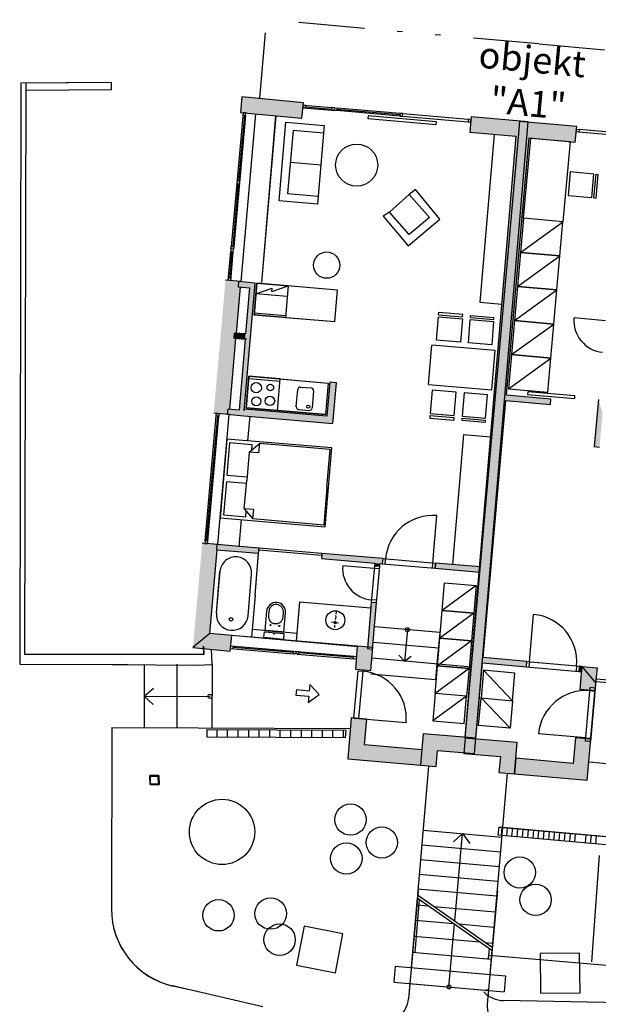
# Model space of a CAD drawing. Extents: x 26.4 to 94.5, y 21.7 to 60.3.
# Drawn here: x 52.3 to 63.3, y 41.6 to 60.3 of the extents above; entities that cross this region are included whole.
import ezdxf

# ---------------------------------------------------------------- set-up
doc = ezdxf.new("R2010")
doc.units = 0
doc.header["$MEASUREMENT"] = 0
for name, pattern in [('Cerchovana se dvema teckami', [283.8075, 88.3525, -18.75, 18.75, -18.75, 69.6025, -69.6025]), ('DIVIDE', [3.125, 1.25, -0.625, 0, -0.625, 0, -0.625]), ('HIDDEN', [0.9375, 0.625, -0.3125])]:
    doc.linetypes.add(name, pattern=pattern)
for name, color, linetype in [('--0svahy', 7, 'Continuous'), ('-0komunikace', 7, 'Continuous'), ('1', 7, 'Continuous'), ('61', 7, 'Continuous'), ('61_B', 7, 'Continuous'), ('_Nabytek', 7, 'Continuous'), ('_Steny', 7, 'Continuous'), ('ASkeře solit', 7, 'Continuous'), ('ASnádoba', 7, 'Continuous'), ('dvere okna', 7, 'Continuous'), ('OPERNE_ZDI', 7, 'Continuous'), ('SCHODISTE$POPIS', 7, 'Continuous'), ('schody vnitřní', 7, 'Continuous'), ('verejne_osvetleni', 7, 'Continuous'), ('ZARIZENI NABYTEK', 7, 'Continuous'), ('ZARIZENI SYMBOLY', 7, 'Continuous'), ('ZARIZENI ZTI', 7, 'Continuous')]:
    doc.layers.add(name, color=color, linetype=linetype)
doc.styles.add('GENERATED_STYLE_1', font='txt')

# ---------------------------------------------------------------- blocks, each defined once
blk = doc.blocks.new('HATCH_122', base_point=(56.455, 54.236))
at = {"layer": '_Steny'}
blk.add_hatch(color=7, dxfattribs=at).paths.add_polyline_path([(56.455, 54.236), (56.413, 54.239), (56.422, 54.339), (56.464, 54.335), (56.542, 55.212), (56.497, 55.216), (56.506, 55.315), (56.551, 55.312), (56.551, 55.316), (56.257, 55.342), (56.033, 52.817), (56.29, 52.795), (56.298, 52.894), (56.336, 52.891)], flags=0)
blk = doc.blocks.new('HATCH_123', base_point=(55.638, 48.367))
at = {"layer": '_Steny'}
blk.add_hatch(color=7, dxfattribs=at).paths.add_polyline_path([(55.638, 48.367), (55.958, 48.632), (56.099, 50.221), (56.086, 50.223), (56.094, 50.322), (55.914, 50.338), (55.864, 50.343), (55.814, 50.347)], flags=0)
blk = doc.blocks.new('HATCH_124', base_point=(63.025, 48.007))
at = {"layer": '_Steny'}
blk.add_hatch(color=7, dxfattribs=at).paths.add_polyline_path([(63.025, 48.007), (63.293, 47.687), (63.32, 47.979)], flags=0)
blk = doc.blocks.new('HATCH_206', base_point=(60.897, 58.153))
at = {"layer": '_Steny'}
blk.add_hatch(color=7, dxfattribs=at).paths.add_polyline_path([(60.897, 58.153), (61.773, 58.078), (62.008, 58.354), (60.922, 58.447)], flags=0)
blk = doc.blocks.new('HATCH_207', base_point=(55.638, 48.367))
at = {"layer": '_Steny'}
blk.add_hatch(color=7, dxfattribs=at).paths.add_polyline_path([(55.638, 48.367), (56.348, 48.298), (56.376, 48.592), (55.958, 48.632)], flags=0)
blk = doc.blocks.new('HATCH_208', base_point=(58.079, 50.053))
at = {"layer": '_Steny'}
blk.add_hatch(color=7, dxfattribs=at).paths.add_polyline_path([(58.079, 50.053), (59.239, 49.954), (59.248, 50.053), (58.087, 50.152)], flags=0)
blk = doc.blocks.new('HATCH_209', base_point=(56.894, 50.254))
at = {"layer": '_Steny'}
blk.add_hatch(color=7, dxfattribs=at).paths.add_polyline_path([(56.894, 50.254), (56.094, 50.322), (56.086, 50.223), (56.886, 50.154)], flags=0)
blk = doc.blocks.new('HATCH_210', base_point=(59.09, 49.967))
at = {"layer": '_Steny'}
blk.add_hatch(color=7, dxfattribs=at).paths.add_polyline_path([(59.09, 49.967), (59.086, 49.917), (59.185, 49.908), (59.19, 49.958)], flags=0)
blk = doc.blocks.new('HATCH_211', base_point=(59.026, 49.219))
at = {"layer": '_Steny'}
blk.add_hatch(color=7, dxfattribs=at).paths.add_polyline_path([(59.026, 49.219), (58.952, 48.345), (59.051, 48.336), (59.126, 49.211)], flags=0)
blk = doc.blocks.new('HATCH_212', base_point=(60.236, 49.869))
at = {"layer": '_Steny'}
blk.add_hatch(color=7, dxfattribs=at).paths.add_polyline_path([(60.236, 49.869), (61.083, 49.797), (61.091, 49.896), (60.244, 49.969)], flags=0)
blk = doc.blocks.new('HATCH_213', base_point=(56.29, 52.795))
at = {"layer": '_Steny'}
blk.add_hatch(color=7, dxfattribs=at).paths.add_polyline_path([(56.29, 52.795), (56.604, 52.768), (56.612, 52.867), (56.298, 52.894)], flags=0)
blk = doc.blocks.new('HATCH_214', base_point=(56.612, 52.867))
at = {"layer": '_Steny'}
blk.add_hatch(color=7, dxfattribs=at).paths.add_polyline_path([(56.612, 52.867), (56.819, 55.289), (56.711, 55.198), (56.513, 52.876)], flags=0)
blk = doc.blocks.new('HATCH_215', base_point=(56.819, 55.289))
at = {"layer": '_Steny'}
blk.add_hatch(color=7, dxfattribs=at).paths.add_polyline_path([(56.819, 55.289), (56.506, 55.315), (56.497, 55.216), (56.711, 55.198)], flags=0)
blk = doc.blocks.new('HATCH_216', base_point=(56.636, 54.321))
at = {"layer": '_Steny'}
blk.add_hatch(color=7, dxfattribs=at).paths.add_polyline_path([(56.636, 54.321), (56.422, 54.339), (56.413, 54.239), (56.627, 54.221)], flags=0)
blk = doc.blocks.new('HATCH_217', base_point=(56.604, 52.768))
at = {"layer": '_Steny'}
blk.add_hatch(color=7, dxfattribs=at).paths.add_polyline_path([(56.604, 52.768), (58.298, 52.623), (58.184, 52.759), (56.614, 52.892)], flags=0)
blk = doc.blocks.new('HATCH_218', base_point=(58.298, 52.623))
at = {"layer": '_Steny'}
blk.add_hatch(color=7, dxfattribs=at).paths.add_polyline_path([(58.298, 52.623), (58.364, 53.396), (58.239, 53.406), (58.184, 52.759)], flags=0)
blk = doc.blocks.new('HATCH_219', base_point=(58.76, 48.389))
at = {"layer": '_Steny'}
blk.add_hatch(color=7, dxfattribs=at).paths.add_polyline_path([(58.76, 48.389), (58.723, 47.955), (59.017, 47.93), (59.054, 48.364)], flags=0)
blk = doc.blocks.new('HATCH_220', base_point=(58.644, 47.029))
at = {"layer": '_Steny'}
blk.add_hatch(color=7, dxfattribs=at).paths.add_polyline_path([(58.644, 47.029), (58.577, 46.247), (58.896, 46.516), (58.938, 47.004)], flags=0)
blk = doc.blocks.new('HATCH_221', base_point=(58.577, 46.247))
at = {"layer": '_Steny'}
blk.add_hatch(color=7, dxfattribs=at).paths.add_polyline_path([(58.577, 46.247), (60.256, 46.104), (59.987, 46.423), (58.896, 46.516)], flags=0)
blk = doc.blocks.new('HATCH_222', base_point=(60.256, 46.104))
at = {"layer": '_Steny'}
blk.add_hatch(color=7, dxfattribs=at).paths.add_polyline_path([(60.256, 46.104), (60.282, 46.407), (59.988, 46.433), (59.987, 46.423)], flags=0)
blk = doc.blocks.new('HATCH_223', base_point=(56.894, 50.254))
at = {"layer": '_Steny'}
blk.add_hatch(color=7, dxfattribs=at).paths.add_polyline_path([(56.894, 50.254), (56.094, 50.322), (56.086, 50.223), (56.886, 50.154)], flags=0)
blk = doc.blocks.new('HATCH_224', base_point=(60.256, 46.104))
at = {"layer": '_Steny'}
blk.add_hatch(color=7, dxfattribs=at).paths.add_polyline_path([(60.256, 46.104), (60.282, 46.407), (59.988, 46.433), (59.962, 46.129)], flags=0)
blk = doc.blocks.new('HATCH_225', base_point=(61.773, 58.078))
at = {"layer": '_Steny'}
blk.add_hatch(color=7, dxfattribs=at).paths.add_polyline_path([(61.773, 58.078), (60.8, 46.659), (61.01, 46.642), (62.008, 58.354)], flags=0)
blk = doc.blocks.new('HATCH_226', base_point=(57.736, 58.715))
at = {"layer": '_Steny'}
blk.add_hatch(color=7, dxfattribs=at).paths.add_polyline_path([(57.736, 58.715), (56.567, 58.824), (56.54, 58.53), (57.709, 58.421)], flags=0)
blk = doc.blocks.new('HATCH_227', base_point=(59.988, 46.433))
at = {"layer": '_Steny'}
blk.add_hatch(color=7, dxfattribs=at).paths.add_polyline_path([(59.988, 46.433), (60.985, 46.348), (61.01, 46.642), (60.013, 46.726)], flags=0)
blk = doc.blocks.new('HATCH_231', base_point=(60.784, 46.349))
at = {"layer": '_Steny'}
blk.add_hatch(color=7, dxfattribs=at).paths.add_polyline_path([(60.784, 46.349), (61.477, 46.292), (61.798, 46.562), (60.808, 46.643)], flags=0)
blk = doc.blocks.new('HATCH_232', base_point=(61.816, 58.063))
at = {"layer": '_Steny'}
blk.add_hatch(color=7, dxfattribs=at).paths.add_polyline_path([(61.816, 58.063), (62.901, 57.967), (62.927, 58.261), (61.842, 58.357)], flags=0)
blk = doc.blocks.new('HATCH_237', base_point=(61.477, 46.292))
at = {"layer": '_Steny'}
blk.add_hatch(color=7, dxfattribs=at).paths.add_polyline_path([(61.477, 46.292), (61.451, 45.993), (61.745, 45.967), (61.798, 46.562)], flags=0)
blk = doc.blocks.new('HATCH_238', base_point=(61.744, 45.962))
at = {"layer": '_Steny'}
blk.add_hatch(color=7, dxfattribs=at).paths.add_polyline_path([(61.744, 45.962), (61.771, 46.268), (61.477, 46.292), (61.45, 45.988)], flags=0)
blk = doc.blocks.new('HATCH_240', base_point=(61.816, 58.063))
at = {"layer": '_Steny'}
blk.add_hatch(color=7, dxfattribs=at).paths.add_polyline_path([(61.816, 58.063), (60.801, 46.648), (61.01, 46.63), (62.025, 58.045)], flags=0)
blk = doc.blocks.new('HATCH_241', base_point=(62.437, 53.084))
at = {"layer": '_Steny'}
blk.add_hatch(color=7, dxfattribs=at).paths.add_polyline_path([(62.437, 53.084), (61.591, 53.159), (61.582, 53.059), (62.428, 52.984)], flags=0)
blk = doc.blocks.new('HATCH_242', base_point=(61.139, 48.074))
at = {"layer": '_Steny'}
blk.add_hatch(color=7, dxfattribs=at).paths.add_polyline_path([(61.139, 48.074), (61.971, 48), (61.979, 48.1), (61.148, 48.174)], flags=0)
blk = doc.blocks.new('HATCH_243', base_point=(61.745, 45.967))
at = {"layer": '_Steny'}
blk.add_hatch(color=7, dxfattribs=at).paths.add_polyline_path([(61.745, 45.967), (63.129, 45.844), (62.862, 46.164), (61.771, 46.261)], flags=0)
blk = doc.blocks.new('HATCH_247', base_point=(63.34, 53.079))
at = {"layer": '_Steny'}
blk.add_hatch(color=7, dxfattribs=at).paths.add_polyline_path([(63.34, 53.079), (63.261, 52.182), (63.36, 52.173), (63.418, 52.821)], flags=0)
blk = doc.blocks.new('HATCH_248', base_point=(63.129, 45.844))
at = {"layer": '_Steny'}
blk.add_hatch(color=7, dxfattribs=at).paths.add_polyline_path([(63.129, 45.844), (63.198, 46.621), (62.904, 46.647), (62.862, 46.164)], flags=0)
blk = doc.blocks.new('HATCH_249', base_point=(63.281, 47.547))
at = {"layer": '_Steny'}
blk.add_hatch(color=7, dxfattribs=at).paths.add_polyline_path([(63.281, 47.547), (63.293, 47.687), (63.026, 48.01), (62.987, 47.573)], flags=0)
blk = doc.blocks.new('HATCH_250', base_point=(63.025, 48.007))
at = {"layer": '_Steny'}
blk.add_hatch(color=7, dxfattribs=at).paths.add_polyline_path([(63.025, 48.007), (62.975, 48.011), (62.967, 47.912), (63.016, 47.907)], flags=0)

msp = doc.modelspace()

# ---------------------------------------------------------------- linework, layer by layer
at = {"layer": '--0svahy', "color": 7, "linetype": 'Continuous'}
msp.add_lwpolyline([(64.395, 42.249), (61.257, 42.512)], dxfattribs=at)
at = {"layer": '-0komunikace', "color": 7, "linetype": 'Continuous'}
for p, q in [((52.371, 59.094), (52.347, 48.047)), ((63.989, 41.607), (61.538, 41.657))]:
    msp.add_line(p, q, dxfattribs=at)
msp.add_arc((61.551, 42.199), 0.542, 223.9302, 268.6222, dxfattribs=at)
at = {"layer": '1', "color": 7, "linetype": 'Continuous'}
msp.add_lwpolyline([(57.828, 47.318), (58.038, 47.472), (57.858, 47.66), (57.847, 47.538), (57.603, 47.56), (57.594, 47.462), (57.838, 47.44), (57.828, 47.318)], close=True, dxfattribs=at)
at = {"layer": '61', "color": 7, "linetype": 'Continuous'}
for p, q in [((54.093, 58.966), (54.094, 59.106)), ((55.845, 48.235), (55.841, 48.389)), ((55.841, 48.386), (55.842, 48.235)), ((56.001, 48.039), (55.993, 48.333)), ((54.101, 48.04), (54.401, 48.048)), ((54.101, 48.04), (55.741, 48.032)), ((54.712, 48.043), (54.709, 46.837)), ((55.335, 48.047), (55.331, 46.84)), ((55.69, 48.031), (56.001, 48.039)), ((56.001, 48.039), (55.998, 46.837)), ((54.71, 47.44), (54.886, 47.595)), ((54.71, 47.44), (55.965, 47.436)), ((54.71, 47.44), (54.88, 47.279)), ((54.097, 46.845), (55.735, 46.838)), ((55.735, 46.838), (58.628, 46.824)), ((56.097, 46.659), (56.097, 46.804)), ((56.297, 46.658), (56.297, 46.804)), ((56.497, 46.657), (56.497, 46.803)), ((56.697, 46.656), (56.697, 46.803)), ((56.897, 46.655), (56.897, 46.802)), ((57.097, 46.654), (57.097, 46.801)), ((57.297, 46.653), (57.297, 46.801)), ((57.497, 46.652), (57.497, 46.8)), ((57.697, 46.651), (57.697, 46.799)), ((57.897, 46.65), (57.897, 46.799)), ((58.097, 46.649), (58.097, 46.798)), ((58.297, 46.648), (58.297, 46.798)), ((58.497, 46.647), (58.497, 46.797)), ((60.115, 46.112), (59.901, 43.665)), ((61.609, 45.979), (61.32, 42.67)), ((60.009, 44.896), (61.504, 44.764)), ((61.445, 44.954), (70.325, 44.161)), ((61.499, 44.798), (61.513, 44.947)), ((61.599, 44.789), (61.612, 44.938)), ((61.698, 44.78), (61.712, 44.93)), ((61.798, 44.771), (61.811, 44.921)), ((61.898, 44.762), (61.911, 44.912)), ((61.997, 44.753), (62.011, 44.903)), ((60.756, 44.83), (60.584, 44.672)), ((60.611, 43.167), (60.758, 44.83)), ((60.756, 44.83), (60.899, 44.644)), ((62.097, 44.745), (62.11, 44.894)), ((62.196, 44.736), (62.21, 44.885)), ((62.296, 44.727), (62.309, 44.876)), ((62.396, 44.718), (62.409, 44.867)), ((62.495, 44.709), (62.509, 44.858)), ((62.595, 44.7), (62.608, 44.85)), ((62.694, 44.691), (62.708, 44.841)), ((62.794, 44.682), (62.807, 44.832)), ((62.894, 44.674), (62.907, 44.823)), ((63.093, 44.656), (63.106, 44.805)), ((63.192, 44.647), (63.206, 44.796)), ((63.292, 44.638), (63.305, 44.787)), ((59.985, 44.617), (61.479, 44.485)), ((59.96, 44.338), (61.455, 44.206)), ((59.935, 44.059), (61.43, 43.927)), ((59.911, 43.78), (61.406, 43.648)), ((59.896, 43.608), (59.78, 42.286)), ((59.896, 43.608), (61.315, 42.613)), ((59.901, 43.665), (61.32, 42.67)), ((59.856, 42.573), (59.943, 43.575)), ((59.884, 43.476), (60.112, 43.456)), ((60.212, 43.447), (61.379, 43.344)), ((59.858, 43.185), (60.591, 43.121)), ((60.501, 41.917), (60.606, 43.11)), ((60.69, 43.112), (61.354, 43.053)), ((59.832, 42.881), (61.09, 42.77)), ((61.19, 42.761), (61.327, 42.749)), ((59.805, 42.577), (61.3, 42.446)), ((61.251, 42.45), (61.268, 42.646)), ((61.315, 42.613), (61.275, 42.154)), ((59.482, 42.312), (59.455, 42.008)), ((59.482, 42.312), (61.574, 42.128)), ((61.574, 42.128), (61.548, 41.825)), ((59.455, 42.008), (61.548, 41.825)), ((59.754, 41.982), (61.249, 41.851)), ((59.754, 41.982), (59.804, 41.976)), ((61.249, 41.852), (61.199, 41.857)), ((61.249, 41.851), (61.199, 41.857))]:
    msp.add_line(p, q, dxfattribs=at)
for points in [[(55.911, 46.805), (58.542, 46.797), (58.528, 46.647), (55.911, 46.66)], [(61.431, 44.808), (70.312, 44.012), (70.325, 44.161), (61.447, 44.954)]]:
    msp.add_lwpolyline(points, close=True, dxfattribs=at)
msp.add_lwpolyline([(63.217, 42.391), (63.363, 44.415)], dxfattribs=at)
for centre in [(55.962, 47.436), (60.501, 41.917), (60.501, 41.917)]:
    msp.add_circle(centre, 0.0375, dxfattribs=at)
at = {"layer": '61_B', "color": 7, "linetype": 'Continuous'}
for p, q in [((52.347, 48.047), (54.101, 48.041)), ((54.098, 46.848), (54.09, 43.397)), ((54.091, 43.741), (54.09, 43.4)), ((59.916, 43.745), (59.731, 41.689)), ((61.421, 43.745), (61.228, 41.588)), ((55.54, 41.869), (55.253, 41.934)), ((55.54, 41.867), (55.253, 41.932)), ((59.759, 41.996), (59.731, 41.689)), ((56.965, 41.54), (55.52, 41.873)), ((61.253, 41.858), (61.229, 41.588))]:
    msp.add_line(p, q, dxfattribs=at)
for centre, radius, start, end in [((55.59, 43.396), 1.5, 179.8473, 257.0071), ((55.59, 43.394), 1.5, 179.8694, 257.0291), ((61.727, 41.544), 0.5, 174.9193, 266.5003), ((61.727, 41.543), 0.5, 174.8972, 266.4782)]:
    msp.add_arc(centre, radius, start, end, dxfattribs=at)
at = {"layer": '61_B', "color": 9, "linetype": 'Continuous'}
for start, end in [(264.1731, 354.8951), (264.151, 354.873)]:
    msp.add_arc((59.233, 41.733), 0.5, start, end, dxfattribs=at)
at = {"layer": '_Nabytek', "color": 8, "linetype": 'Continuous'}
for p, q in [((56.284, 52.324), (56.157, 50.83)), ((58.277, 52.155), (56.284, 52.324)), ((56.285, 51.632), (56.339, 52.26)), ((56.339, 52.26), (56.757, 52.224)), ((56.705, 52.078), (56.899, 52.242)), ((56.757, 52.224), (56.748, 52.114)), ((56.899, 52.242), (56.884, 52.063)), ((58.244, 52.127), (56.899, 52.242)), ((56.705, 52.078), (56.659, 51.54)), ((56.884, 52.063), (56.705, 52.078)), ((58.149, 50.66), (58.277, 52.155)), ((58.183, 51.41), (58.244, 52.127)), ((56.664, 51.6), (56.285, 51.632)), ((56.275, 51.512), (56.221, 50.885)), ((56.654, 51.48), (56.275, 51.512)), ((56.613, 51.002), (56.659, 51.54)), ((58.183, 51.41), (58.122, 50.692)), ((56.221, 50.885), (56.64, 50.849)), ((56.792, 50.986), (56.613, 51.002)), ((56.613, 51.002), (56.777, 50.807)), ((56.64, 50.849), (56.649, 50.959)), ((56.777, 50.807), (56.792, 50.986)), ((56.157, 50.83), (58.149, 50.66)), ((58.122, 50.692), (56.777, 50.807))]:
    msp.add_line(p, q, dxfattribs=at)
at = {"layer": '_Steny', "color": 7, "linetype": 'Continuous'}
for p, q in [((56.567, 58.824), (56.54, 58.53)), ((57.736, 58.715), (56.567, 58.824)), ((57.709, 58.421), (57.736, 58.715)), ((56.54, 58.53), (57.709, 58.421)), ((60.922, 58.447), (60.897, 58.153)), ((62.008, 58.354), (60.922, 58.447)), ((61.01, 46.642), (62.008, 58.354)), ((61.842, 58.357), (61.816, 58.063)), ((62.927, 58.261), (61.842, 58.357)), ((62.901, 57.967), (62.927, 58.261)), ((61.773, 58.078), (60.8, 46.659)), ((61.816, 58.063), (60.801, 46.648)), ((60.897, 58.153), (61.773, 58.078)), ((61.591, 53.159), (62.025, 58.045)), ((62.025, 58.045), (62.901, 57.967)), ((56.551, 55.316), (56.257, 55.342)), ((56.464, 54.335), (56.542, 55.212)), ((56.506, 55.315), (56.497, 55.216)), ((56.497, 55.216), (56.711, 55.198)), ((56.819, 55.289), (56.506, 55.315)), ((56.551, 55.312), (56.551, 55.316)), ((56.612, 52.867), (56.819, 55.289)), ((56.711, 55.198), (56.636, 54.321)), ((56.422, 54.339), (56.413, 54.239)), ((56.636, 54.321), (56.422, 54.339)), ((56.336, 52.891), (56.455, 54.236)), ((56.413, 54.239), (56.627, 54.221)), ((56.627, 54.221), (56.513, 52.876)), ((58.239, 53.406), (58.184, 52.759)), ((58.364, 53.396), (58.239, 53.406)), ((58.298, 52.623), (58.364, 53.396)), ((62.437, 53.084), (61.591, 53.159)), ((61.148, 48.174), (61.582, 53.059)), ((61.582, 53.059), (62.428, 52.984)), ((62.428, 52.984), (62.437, 53.084)), ((63.34, 53.079), (63.261, 52.182)), ((56.327, 52.791), (56.033, 52.817)), ((56.298, 52.894), (56.29, 52.795)), ((56.29, 52.795), (56.604, 52.768)), ((56.513, 52.876), (56.298, 52.894)), ((56.604, 52.768), (58.298, 52.623)), ((56.614, 52.892), (56.612, 52.867)), ((58.184, 52.759), (56.614, 52.892)), ((63.261, 52.182), (63.36, 52.173)), ((56.108, 50.321), (55.814, 50.347)), ((56.094, 50.322), (56.086, 50.223)), ((56.094, 50.322), (56.086, 50.223)), ((56.894, 50.254), (56.094, 50.322)), ((56.894, 50.254), (56.094, 50.322)), ((55.958, 48.632), (56.099, 50.221)), ((56.086, 50.223), (56.886, 50.154)), ((56.086, 50.223), (56.886, 50.154)), ((56.886, 50.154), (56.894, 50.254)), ((58.087, 50.152), (58.079, 50.053)), ((59.248, 50.053), (58.087, 50.152)), ((58.079, 50.053), (59.09, 49.967)), ((59.09, 49.967), (59.086, 49.917)), ((59.185, 49.908), (59.19, 49.958)), ((59.19, 49.958), (59.239, 49.954)), ((59.239, 49.954), (59.248, 50.053)), ((60.244, 49.969), (60.236, 49.869)), ((61.091, 49.896), (60.244, 49.969)), ((59.086, 49.917), (59.185, 49.908)), ((60.236, 49.869), (61.083, 49.797)), ((61.083, 49.797), (61.091, 49.896)), ((59.026, 49.219), (58.952, 48.345)), ((59.126, 49.211), (59.026, 49.219)), ((59.051, 48.336), (59.126, 49.211)), ((55.958, 48.632), (55.638, 48.367)), ((56.376, 48.592), (55.958, 48.632)), ((56.348, 48.298), (56.376, 48.592)), ((55.638, 48.367), (56.348, 48.298)), ((58.76, 48.389), (58.723, 47.955)), ((59.054, 48.364), (58.76, 48.389)), ((58.952, 48.345), (59.051, 48.336)), ((59.017, 47.93), (59.054, 48.364)), ((61.979, 48.1), (61.148, 48.174)), ((61.971, 48), (61.979, 48.1)), ((58.723, 47.955), (59.017, 47.93)), ((61.01, 46.63), (61.139, 48.074)), ((61.139, 48.074), (61.971, 48)), ((62.975, 48.011), (62.967, 47.912)), ((62.967, 47.912), (63.016, 47.907)), ((63.025, 48.007), (62.975, 48.011)), ((63.026, 48.01), (62.987, 47.573)), ((63.016, 47.907), (63.025, 48.007)), ((63.025, 48.007), (63.32, 47.979)), ((63.025, 48.007), (63.293, 47.687)), ((63.287, 47.622), (63.32, 47.979)), ((62.987, 47.573), (63.281, 47.547)), ((63.281, 47.547), (63.293, 47.687)), ((58.644, 47.029), (58.577, 46.247)), ((58.938, 47.004), (58.644, 47.029)), ((58.896, 46.516), (58.938, 47.004)), ((60.013, 46.726), (59.988, 46.433)), ((61.01, 46.642), (60.013, 46.726)), ((60.808, 46.643), (60.784, 46.349)), ((60.8, 46.659), (61.01, 46.642)), ((60.801, 46.648), (61.01, 46.63)), ((61.798, 46.562), (60.808, 46.643)), ((60.985, 46.348), (61.01, 46.642)), ((62.904, 46.647), (62.862, 46.164)), ((63.198, 46.621), (62.904, 46.647)), ((63.129, 45.844), (63.198, 46.621)), ((59.987, 46.423), (58.896, 46.516)), ((59.988, 46.433), (59.962, 46.129)), ((59.988, 46.433), (59.987, 46.423)), ((60.256, 46.104), (60.282, 46.407)), ((60.256, 46.104), (60.282, 46.407)), ((60.282, 46.407), (60.985, 46.348)), ((61.745, 45.967), (61.798, 46.562)), ((58.577, 46.247), (60.256, 46.104)), ((60.784, 46.349), (61.477, 46.292)), ((61.477, 46.292), (61.45, 45.988)), ((61.477, 46.292), (61.451, 45.993)), ((61.744, 45.962), (61.771, 46.268)), ((61.771, 46.261), (61.745, 45.967)), ((62.862, 46.164), (61.771, 46.261)), ((61.45, 45.988), (61.744, 45.962)), ((61.451, 45.993), (61.745, 45.967)), ((61.745, 45.967), (63.129, 45.844))]:
    msp.add_line(p, q, dxfattribs=at)
at = {"layer": 'ASkeře solit', "color": 112, "linetype": 'Continuous'}
for centre, radius in [((56.191, 44.861), 0.62), ((58.631, 45.095), 0.298), ((59.226, 44.66), 0.298), ((58.551, 44.357), 0.298), ((61.846, 44.091), 0.298), ((62.146, 43.571), 0.298), ((57.114, 43.309), 0.298), ((56.124, 43.277), 0.298), ((57.284, 42.814), 0.298)]:
    msp.add_circle(centre, radius, dxfattribs=at)
at = {"layer": 'ASnádoba', "color": 7, "linetype": 'Continuous'}
for points in [[(57.604, 42.331), (58.343, 42.187), (58.487, 42.925), (57.749, 43.07)], [(62.238, 41.799), (62.991, 41.806), (62.983, 42.558), (62.231, 42.551)]]:
    msp.add_lwpolyline(points, close=True, dxfattribs=at)
at = {"layer": 'dvere okna', "color": 9, "linetype": 'Continuous'}
for p, q in [((57.729, 58.669), (57.725, 58.619)), ((57.725, 58.619), (58.273, 58.572)), ((57.725, 58.619), (57.775, 58.615)), ((57.729, 58.669), (58.277, 58.622)), ((57.779, 58.664), (57.729, 58.669)), ((57.775, 58.615), (57.779, 58.664)), ((57.776, 58.634), (58.274, 58.592)), ((58.277, 58.622), (58.273, 58.572)), ((58.273, 58.572), (58.323, 58.568)), ((58.327, 58.618), (58.277, 58.622)), ((58.323, 58.568), (58.327, 58.618)), ((58.323, 58.568), (58.327, 58.618)), ((58.323, 58.568), (58.327, 58.618)), ((58.323, 58.568), (58.327, 58.618)), ((58.372, 58.564), (58.323, 58.568)), ((58.327, 58.618), (58.377, 58.613)), ((58.377, 58.613), (58.372, 58.564)), ((59.568, 58.462), (58.372, 58.564)), ((59.57, 58.482), (58.374, 58.583)), ((59.572, 58.511), (58.377, 58.613)), ((56.59, 58.525), (56.364, 55.985)), ((56.635, 58.471), (56.414, 55.981)), ((56.615, 58.473), (56.505, 57.228)), ((56.551, 55.316), (56.834, 58.504)), ((56.59, 58.525), (56.585, 58.476)), ((56.585, 58.476), (56.635, 58.471)), ((56.64, 58.521), (56.59, 58.525)), ((56.635, 58.471), (56.64, 58.521)), ((58.966, 58.463), (58.962, 58.413)), ((58.962, 58.413), (60.257, 58.303)), ((60.261, 58.352), (58.966, 58.463)), ((59.572, 58.511), (59.568, 58.462)), ((59.568, 58.462), (59.618, 58.457)), ((59.622, 58.507), (59.572, 58.511)), ((59.618, 58.457), (59.622, 58.507)), ((60.868, 58.401), (60.863, 58.351)), ((60.917, 58.397), (60.868, 58.401)), ((60.913, 58.347), (60.917, 58.397)), ((60.257, 58.303), (60.261, 58.352)), ((60.863, 58.351), (60.913, 58.347)), ((62.919, 58.161), (62.923, 58.211)), ((62.923, 58.211), (62.973, 58.206)), ((62.973, 58.206), (62.968, 58.157)), ((62.968, 58.157), (62.919, 58.161)), ((56.5, 57.178), (56.394, 55.983)), ((56.475, 57.23), (56.471, 57.181)), ((56.471, 57.181), (56.52, 57.176)), ((56.525, 57.226), (56.475, 57.23)), ((56.52, 57.176), (56.525, 57.226)), ((56.36, 55.936), (56.356, 55.886)), ((56.36, 55.936), (56.364, 55.985)), ((56.41, 55.931), (56.36, 55.936)), ((56.41, 55.931), (56.36, 55.936)), ((56.41, 55.931), (56.36, 55.936)), ((56.41, 55.931), (56.36, 55.936)), ((56.364, 55.985), (56.414, 55.981)), ((56.405, 55.881), (56.41, 55.931)), ((56.414, 55.981), (56.41, 55.931)), ((56.307, 55.338), (56.356, 55.886)), ((56.341, 55.385), (56.385, 55.883)), ((56.356, 55.886), (56.405, 55.881)), ((56.357, 55.333), (56.405, 55.881)), ((56.311, 55.388), (56.307, 55.338)), ((56.361, 55.383), (56.311, 55.388)), ((56.357, 55.333), (56.361, 55.383)), ((63.473, 54.573), (62.876, 54.626)), ((55.868, 50.393), (56.079, 52.763)), ((55.898, 50.39), (56.108, 52.761)), ((55.918, 50.388), (56.128, 52.759)), ((56.079, 52.763), (56.083, 52.813)), ((56.128, 52.759), (56.079, 52.763)), ((56.083, 52.813), (56.133, 52.809)), ((56.108, 50.321), (56.327, 52.791)), ((56.133, 52.809), (56.128, 52.759)), ((60.195, 49.973), (60.271, 50.87)), ((55.868, 50.393), (55.864, 50.343)), ((55.864, 50.343), (55.914, 50.338)), ((55.918, 50.388), (55.868, 50.393)), ((55.914, 50.338), (55.918, 50.388)), ((58.084, 50.113), (56.891, 50.214)), ((58.087, 50.152), (56.894, 50.254)), ((59.24, 49.954), (59.248, 50.053)), ((59.24, 49.954), (59.248, 50.053)), ((59.289, 49.95), (59.298, 50.049)), ((59.289, 49.95), (59.298, 50.049)), ((60.186, 49.873), (60.195, 49.973)), ((60.186, 49.873), (60.195, 49.973)), ((60.236, 49.869), (60.245, 49.969)), ((60.236, 49.869), (60.245, 49.969)), ((59.081, 49.867), (58.484, 49.918)), ((59.181, 49.858), (59.082, 49.867)), ((59.181, 49.858), (59.082, 49.867)), ((59.185, 49.908), (59.086, 49.917)), ((59.185, 49.908), (59.086, 49.917)), ((57.66, 49.235), (57.596, 48.488)), ((57.66, 49.235), (57.609, 48.638)), ((59.126, 49.211), (59.026, 49.22)), ((59.126, 49.211), (59.026, 49.22)), ((59.13, 49.261), (59.031, 49.269)), ((59.13, 49.261), (59.031, 49.269)), ((62.029, 48.095), (62.109, 48.992)), ((58.76, 48.389), (56.368, 48.593)), ((56.352, 48.348), (56.357, 48.398)), ((56.352, 48.348), (57.545, 48.247)), ((56.357, 48.398), (57.55, 48.296)), ((56.402, 48.344), (56.407, 48.394)), ((56.405, 48.374), (57.548, 48.276)), ((57.545, 48.247), (57.55, 48.296)), ((57.55, 48.296), (57.599, 48.292)), ((57.579, 48.294), (57.62, 48.29)), ((57.599, 48.292), (57.595, 48.242)), ((57.595, 48.242), (57.599, 48.292)), ((57.599, 48.292), (57.649, 48.288)), ((57.619, 48.29), (58.693, 48.199)), ((57.649, 48.288), (57.645, 48.238)), ((57.648, 48.268), (58.692, 48.179)), ((57.595, 48.242), (57.545, 48.247)), ((57.645, 48.238), (57.595, 48.242)), ((57.615, 48.241), (58.689, 48.149)), ((58.689, 48.149), (58.693, 48.199)), ((58.739, 48.145), (58.689, 48.149)), ((58.693, 48.199), (58.743, 48.195)), ((58.743, 48.195), (58.739, 48.145)), ((61.975, 48.1), (61.966, 48)), ((61.975, 48.1), (61.966, 48)), ((62.029, 48.095), (62.02, 47.996)), ((62.029, 48.095), (62.02, 47.996)), ((58.696, 47.025), (58.776, 47.921)), ((58.696, 47.025), (58.776, 47.921)), ((58.776, 47.921), (58.871, 47.913)), ((58.776, 47.921), (58.871, 47.913)), ((58.791, 47.016), (58.871, 47.913)), ((58.791, 47.016), (58.871, 47.913)), ((62.926, 48.016), (62.917, 47.916)), ((62.926, 48.016), (62.917, 47.916)), ((62.975, 48.011), (62.967, 47.912)), ((62.975, 48.011), (62.967, 47.912)), ((64.486, 47.609), (63.291, 47.715)), ((64.491, 47.659), (63.296, 47.765)), ((63.095, 46.588), (63.185, 47.604)), ((63.095, 46.588), (63.185, 47.604)), ((63.274, 47.531), (63.18, 47.54)), ((63.274, 47.531), (63.18, 47.54)), ((63.28, 47.595), (63.185, 47.604)), ((63.28, 47.595), (63.185, 47.604)), ((63.19, 46.579), (63.28, 47.595)), ((63.19, 46.579), (63.28, 47.595)), ((58.696, 47.025), (58.791, 47.016)), ((58.696, 47.025), (58.791, 47.016)), ((58.791, 47.016), (59.687, 46.937)), ((58.791, 47.016), (59.687, 46.937)), ((63.1, 46.647), (62.204, 46.727)), ((63.1, 46.647), (62.204, 46.727)), ((63.19, 46.579), (63.095, 46.588)), ((63.19, 46.579), (63.095, 46.588)), ((63.194, 46.635), (63.1, 46.643)), ((63.194, 46.635), (63.1, 46.643))]:
    msp.add_line(p, q, dxfattribs=at)
at = {"layer": 'dvere okna', "color": 9, "linetype": 'Cerchovana se dvema teckami'}
for p, q in [((59.618, 58.457), (60.863, 58.351)), ((59.622, 58.507), (60.868, 58.401)), ((64.218, 58.096), (62.973, 58.206)), ((64.214, 58.046), (62.968, 58.157)), ((59.24, 49.954), (60.236, 49.869)), ((59.248, 50.053), (60.244, 49.969)), ((59.086, 49.917), (59.026, 49.219)), ((59.126, 49.211), (59.185, 49.908)), ((61.979, 48.1), (62.926, 48.016)), ((61.971, 48), (62.967, 47.912)), ((62.926, 48.016), (62.975, 48.011))]:
    msp.add_line(p, q, dxfattribs=at)
at = {"layer": 'dvere okna', "color": 9, "linetype": 'Continuous'}
msp.add_lwpolyline([(62.894, 53.143), (61.998, 53.223), (61.994, 53.173), (62.89, 53.094)], close=True, dxfattribs=at)
for centre, radius, start, end in [((63.473, 54.573), 0.6, 174.9221, 264.9221), ((60.195, 49.973), 0.9, 85.1289, 175.1289), ((59.081, 49.867), 0.6, 175.1288, 265.1289), ((62.029, 48.095), 0.9, 354.9221, 84.9221), ((58.791, 47.016), 0.9, 354.9221, 84.9221), ((58.791, 47.016), 0.9, 354.9221, 84.9221), ((63.1, 46.647), 0.9, 84.9221, 174.9221), ((63.1, 46.647), 0.9, 84.9221, 174.9221)]:
    msp.add_arc(centre, radius, start, end, dxfattribs=at)
at = {"layer": 'OPERNE_ZDI', "color": 7, "linetype": 'Continuous'}
for p, q in [((52.371, 59.094), (54.094, 59.106)), ((52.447, 48.23), (52.47, 59.094)), ((52.469, 58.954), (54.093, 58.966)), ((55.845, 48.235), (52.447, 48.23))]:
    msp.add_line(p, q, dxfattribs=at)
msp.add_lwpolyline([(55.841, 48.386), (55.845, 48.235), (52.447, 48.23), (52.47, 59.094), (54.094, 59.106)], dxfattribs=at)
at = {"layer": 'SCHODISTE$POPIS', "color": 7, "linetype": 'DIVIDE'}
for p, q in [((56.907, 58.798), (57.04, 60.292)), ((62.209, 59.831), (57.04, 60.292)), ((62.209, 59.831), (67.274, 59.379)), ((56.46, 54.245), (56.66, 54.227))]:
    msp.add_line(p, q, dxfattribs=at)
at = {"layer": 'SCHODISTE$POPIS', "color": 7, "linetype": 'Continuous'}
for p, q in [((56.773, 48.715), (57.619, 48.639)), ((56.379, 48.6), (58.769, 48.386)), ((63.274, 47.507), (63.191, 46.58)), ((63.162, 46.192), (68.988, 45.673))]:
    msp.add_line(p, q, dxfattribs=at)
at = {"layer": 'schody vnitřní', "color": 7, "linetype": 'Continuous'}
for p, q in [((60.326, 48.648), (59.096, 48.757)), ((59.711, 48.703), (59.658, 48.105)), ((60.326, 48.648), (60.273, 48.05)), ((60.299, 48.349), (59.069, 48.459)), ((60.92, 47.993), (59.043, 48.16)), ((59.658, 48.105), (59.549, 48.221)), ((59.658, 48.105), (59.785, 48.2))]:
    msp.add_line(p, q, dxfattribs=at)
msp.add_lwpolyline([(60.273, 48.05), (60.246, 47.752), (59.016, 47.861)], dxfattribs=at)
msp.add_circle((59.711, 48.703), 0.0375, dxfattribs=at)
at = {"layer": 'verejne_osvetleni', "color": 7, "linetype": 'Continuous'}
for p, q in [((54.993, 45.934), (54.822, 45.93)), ((54.822, 45.93), (54.993, 45.934)), ((54.826, 45.759), (54.822, 45.93)), ((54.822, 45.93), (54.826, 45.759)), ((54.824, 45.917), (54.98, 45.921)), ((54.98, 45.921), (54.824, 45.917)), ((54.828, 45.766), (54.824, 45.917)), ((54.824, 45.917), (54.828, 45.766)), ((54.98, 45.921), (54.984, 45.77)), ((54.984, 45.77), (54.98, 45.921)), ((54.993, 45.934), (54.997, 45.763)), ((54.997, 45.763), (54.993, 45.934)), ((54.826, 45.759), (54.997, 45.763)), ((54.997, 45.763), (54.826, 45.759)), ((54.984, 45.77), (54.828, 45.766)), ((54.828, 45.766), (54.984, 45.77))]:
    msp.add_line(p, q, dxfattribs=at)
at = {"layer": 'ZARIZENI NABYTEK', "color": 8, "linetype": 'Continuous'}
for p, q in [((61.862, 55.871), (62.666, 56.452)), ((61.804, 55.224), (62.609, 55.805)), ((61.747, 54.576), (62.551, 55.157)), ((61.088, 54.925), (61.502, 54.89)), ((61.689, 53.929), (62.494, 54.51)), ((61.632, 53.281), (62.436, 53.862)), ((60.784, 52.412), (61.287, 52.369)), ((61.016, 49.542), (60.373, 49.068)), ((60.971, 49.017), (60.329, 48.543)), ((60.926, 48.492), (60.284, 48.018)), ((60.882, 47.967), (60.239, 47.493)), ((61.156, 47.932), (61.707, 47.354)), ((60.837, 47.442), (60.194, 46.969)), ((61.11, 47.407), (61.661, 46.83))]:
    msp.add_line(p, q, dxfattribs=at)
for points in [[(61.862, 55.871), (62.609, 55.805), (62.666, 56.452), (61.919, 56.519)], [(61.804, 55.224), (62.551, 55.157), (62.609, 55.805), (61.862, 55.871)], [(61.747, 54.576), (62.494, 54.51), (62.551, 55.157), (61.804, 55.224)], [(61.689, 53.929), (62.436, 53.862), (62.494, 54.51), (61.747, 54.576)], [(61.632, 53.281), (62.379, 53.215), (62.436, 53.862), (61.689, 53.929)], [(61.016, 49.542), (60.971, 49.017), (60.373, 49.068), (60.418, 49.592)], [(60.971, 49.017), (60.926, 48.492), (60.329, 48.543), (60.373, 49.068)], [(60.926, 48.492), (60.882, 47.967), (60.284, 48.018), (60.329, 48.543)], [(60.882, 47.967), (60.837, 47.442), (60.239, 47.493), (60.284, 48.018)], [(61.156, 47.932), (61.11, 47.407), (61.707, 47.354), (61.754, 47.879)], [(60.792, 46.918), (60.837, 47.442), (60.239, 47.493), (60.194, 46.969)], [(61.063, 46.883), (61.11, 47.407), (61.707, 47.354), (61.661, 46.83)]]:
    msp.add_lwpolyline(points, close=True, dxfattribs=at)
at = {"layer": 'ZARIZENI SYMBOLY', "color": 8, "linetype": 'Continuous'}
for p, q in [((57.209, 58.467), (56.939, 55.301)), ((57.21, 58.467), (56.939, 55.298)), ((57.275, 56.851), (57.402, 58.346)), ((57.402, 58.346), (58.13, 58.284)), ((57.539, 58.184), (57.437, 56.988)), ((58.118, 58.134), (57.539, 58.184)), ((58.13, 58.284), (58.118, 58.134)), ((58.118, 58.134), (58.016, 56.939)), ((61.359, 58.113), (61.088, 54.925)), ((57.488, 57.586), (58.067, 57.536)), ((62.806, 57.399), (62.767, 56.95)), ((63.255, 57.359), (62.806, 57.399)), ((63.215, 56.911), (63.255, 57.359)), ((63.255, 56.907), (63.295, 57.355)), ((63.295, 57.355), (63.334, 57.352)), ((63.295, 56.903), (63.334, 57.352)), ((59.868, 57.065), (59.745, 56.974)), ((60.33, 56.503), (59.868, 57.065)), ((57.437, 56.988), (58.016, 56.939)), ((58.016, 56.939), (58.003, 56.789)), ((59.745, 56.974), (59.372, 56.636)), ((59.745, 56.974), (60.128, 56.533)), ((62.767, 56.95), (63.215, 56.911)), ((63.255, 56.907), (63.295, 56.903)), ((58.003, 56.789), (57.275, 56.851)), ((59.372, 56.636), (59.251, 56.557)), ((59.251, 56.557), (59.726, 55.994)), ((59.744, 56.209), (59.372, 56.636)), ((59.726, 55.994), (60.33, 56.503)), ((60.128, 56.533), (59.744, 56.209)), ((60.261, 54.204), (60.299, 54.647)), ((60.299, 54.647), (60.755, 54.608)), ((60.302, 54.685), (60.307, 54.735)), ((60.302, 54.685), (60.758, 54.646)), ((60.307, 54.735), (60.762, 54.696)), ((60.758, 54.646), (60.762, 54.696)), ((60.91, 54.633), (60.913, 54.671)), ((60.91, 54.633), (61.353, 54.595)), ((60.913, 54.671), (61.356, 54.633)), ((61.353, 54.595), (61.356, 54.633)), ((60.755, 54.608), (60.717, 54.165)), ((60.869, 54.152), (60.906, 54.595)), ((60.906, 54.595), (61.349, 54.557)), ((61.349, 54.557), (61.312, 54.114)), ((61.379, 54.006), (60.177, 54.109)), ((60.717, 54.165), (60.261, 54.204)), ((61.312, 54.114), (60.869, 54.152)), ((61.315, 53.26), (61.379, 54.006)), ((60.113, 53.362), (61.315, 53.26)), ((60.18, 53.255), (60.143, 52.812)), ((60.636, 53.216), (60.18, 53.255)), ((60.598, 52.773), (60.636, 53.216)), ((60.788, 53.203), (60.75, 52.76)), ((61.231, 53.165), (60.788, 53.203)), ((61.193, 52.722), (61.231, 53.165)), ((56.682, 52.289), (56.722, 52.758)), ((60.139, 52.774), (60.135, 52.723)), ((60.139, 52.774), (60.595, 52.735)), ((60.143, 52.812), (60.598, 52.773)), ((60.75, 52.76), (61.193, 52.722)), ((60.135, 52.723), (60.591, 52.684)), ((60.595, 52.735), (60.591, 52.684)), ((60.747, 52.722), (60.744, 52.684)), ((60.744, 52.684), (61.187, 52.646)), ((60.747, 52.722), (61.19, 52.684)), ((61.19, 52.684), (61.187, 52.646)), ((60.574, 49.941), (60.784, 52.412)), ((56.555, 50.796), (56.511, 50.277)), ((56.555, 50.796), (56.511, 50.277))]:
    msp.add_line(p, q, dxfattribs=at)
msp.add_lwpolyline([(62.666, 56.452), (61.919, 56.519), (62.055, 58.042), (62.802, 57.976)], close=True, dxfattribs=at)
for centre, radius in [((58.748, 57.53), 0.4), ((58.178, 55.629), 0.25), ((56.841, 53.301), 0.0975), ((57.108, 53.305), 0.0624), ((56.842, 53.042), 0.0846), ((57.1, 53.05), 0.0906)]:
    msp.add_circle(centre, radius, dxfattribs=at)
at = {"layer": 'ZARIZENI ZTI', "color": 8, "linetype": 'Continuous'}
for p, q in [((56.798, 54.688), (56.849, 55.286)), ((56.798, 54.688), (56.849, 55.286)), ((56.849, 55.286), (56.798, 54.688)), ((56.832, 55.087), (57.142, 55.194)), ((56.832, 55.087), (57.142, 55.194)), ((58.383, 55.155), (56.849, 55.286)), ((56.849, 55.286), (57.446, 55.235)), ((56.849, 55.286), (57.446, 55.235)), ((57.136, 55.128), (57.446, 55.235)), ((57.136, 55.128), (57.446, 55.235)), ((57.136, 55.128), (57.142, 55.194)), ((57.136, 55.128), (57.142, 55.194)), ((57.447, 55.235), (57.396, 54.637)), ((57.429, 55.036), (56.832, 55.087)), ((57.429, 55.036), (56.832, 55.087)), ((58.332, 54.558), (58.383, 55.155)), ((56.798, 54.688), (58.332, 54.558)), ((57.395, 54.637), (56.798, 54.688)), ((57.395, 54.637), (56.798, 54.688)), ((56.801, 54.724), (57.399, 54.673)), ((57.395, 54.637), (58.332, 54.558)), ((60.113, 53.362), (60.177, 54.109)), ((56.647, 52.92), (56.698, 53.518)), ((56.698, 53.518), (56.647, 52.92)), ((56.698, 53.514), (56.647, 52.917)), ((56.698, 53.514), (56.647, 52.917)), ((56.647, 52.917), (56.698, 53.514)), ((57.296, 53.467), (56.698, 53.518)), ((56.698, 53.518), (58.207, 53.389)), ((56.695, 53.478), (57.292, 53.427)), ((57.245, 52.869), (57.296, 53.467)), ((57.296, 53.467), (58.207, 53.389)), ((57.682, 53.312), (57.883, 53.295)), ((58.207, 53.389), (58.156, 52.791)), ((58.207, 53.389), (58.156, 52.791)), ((57.6, 52.94), (57.628, 53.267)), ((57.929, 53.241), (57.901, 52.915)), ((56.647, 52.92), (57.245, 52.869)), ((58.156, 52.791), (56.647, 52.92)), ((57.245, 52.869), (58.156, 52.791)), ((57.646, 52.886), (57.847, 52.869)), ((56.818, 49.357), (56.886, 50.154)), ((56.818, 49.354), (56.886, 50.151)), ((56.083, 49.015), (56.151, 49.812)), ((56.084, 49.018), (56.152, 49.816)), ((56.684, 48.964), (56.752, 49.761)), ((56.818, 49.357), (56.75, 48.56)), ((57.66, 49.235), (59.018, 49.12)), ((57.66, 49.235), (59.018, 49.12)), ((57.038, 49.055), (57.006, 48.689)), ((57.037, 49.052), (57.006, 48.686)), ((57.077, 49.052), (57.07, 48.969)), ((57.077, 49.049), (57.07, 48.966)), ((57.349, 48.945), (57.356, 49.028)), ((57.365, 48.658), (57.396, 49.025)), ((58.356, 49.042), (58.352, 48.997)), ((58.356, 49.042), (58.352, 48.997)), ((57.349, 48.943), (57.349, 48.945)), ((58.318, 48.84), (58.272, 48.844)), ((58.318, 48.84), (58.272, 48.844)), ((58.341, 48.872), (58.34, 48.859)), ((58.341, 48.872), (58.34, 48.859)), ((58.343, 48.89), (58.343, 48.894)), ((58.343, 48.89), (58.343, 48.894)), ((58.349, 48.957), (58.345, 48.912)), ((58.349, 48.957), (58.345, 48.912)), ((58.35, 48.975), (58.351, 48.979)), ((58.35, 48.975), (58.351, 48.979)), ((58.36, 48.837), (58.405, 48.833)), ((58.36, 48.837), (58.405, 48.833)), ((56.357, 48.694), (56.36, 48.694)), ((56.357, 48.691), (56.36, 48.691)), ((57.006, 48.689), (57.365, 48.658)), ((57.333, 48.661), (57.038, 48.686)), ((58.33, 48.742), (58.334, 48.787)), ((58.33, 48.742), (58.334, 48.787)), ((58.336, 48.806), (58.336, 48.809)), ((58.336, 48.806), (58.336, 48.809))]:
    msp.add_line(p, q, dxfattribs=at)
at = {"layer": 'ZARIZENI ZTI', "color": 8, "linetype": 'HIDDEN'}
for p, q in [((56.987, 48.558), (56.996, 48.664)), ((56.987, 48.558), (56.996, 48.661)), ((56.996, 48.664), (57.366, 48.632)), ((56.987, 48.558), (57.357, 48.526)), ((57.366, 48.632), (57.357, 48.526))]:
    msp.add_line(p, q, dxfattribs=at)
at = {"layer": 'ZARIZENI ZTI', "color": 8, "linetype": 'Continuous'}
for centre, radius in [((57.829, 52.939), 0.0301), ((58.342, 48.883), 0.18), ((58.342, 48.883), 0.18), ((56.36, 48.9), 0.0334), ((58.339, 48.838), 0.0211), ((58.339, 48.838), 0.0211), ((58.339, 48.838), 0.0155), ((58.339, 48.838), 0.0155), ((57.11, 48.791), 0.00948), ((57.18, 48.63), 0.00948), ((57.279, 48.776), 0.00948)]:
    msp.add_circle(centre, radius, dxfattribs=at)
for centre, radius, start, end in [((57.678, 53.262), 0.05, 85.136, 175.1289), ((57.879, 53.245), 0.05, 355.1289, 85.1289), ((57.65, 52.936), 0.05, 175.1289, 265.1289), ((57.851, 52.919), 0.05, 265.1289, 355.1289), ((56.45, 49.787), 0.3, 85.1228, 175.1228), ((56.453, 49.787), 0.3, 355.1228, 85.1228), ((57.217, 49.04), 0.18, 355.1289, 175.1289), ((56.382, 48.99), 0.3, 175.1228, 265.1228), ((57.217, 49.04), 0.14, 355.1289, 175.1289), ((56.385, 48.99), 0.3, 265.1228, 355.1228), ((57.21, 48.957), 0.14, 175.1527, 354.0091)]:
    msp.add_arc(centre, radius, start, end, dxfattribs=at)

# ---------------------------------------------------------------- block references
at = {"layer": '_Steny', "color": 7, "linetype": 'Continuous'}
for name, p in [('HATCH_226', (57.736, 58.715)), ('HATCH_206', (60.897, 58.153)), ('HATCH_225', (61.773, 58.078)), ('HATCH_232', (61.816, 58.063)), ('HATCH_240', (61.816, 58.063)), ('HATCH_122', (56.455, 54.236)), ('HATCH_215', (56.819, 55.289)), ('HATCH_214', (56.612, 52.867)), ('HATCH_216', (56.636, 54.321)), ('HATCH_218', (58.298, 52.623)), ('HATCH_241', (62.437, 53.084)), ('HATCH_247', (63.34, 53.079)), ('HATCH_213', (56.29, 52.795)), ('HATCH_217', (56.604, 52.768)), ('HATCH_123', (55.638, 48.367)), ('HATCH_209', (56.894, 50.254)), ('HATCH_223', (56.894, 50.254)), ('HATCH_208', (58.079, 50.053)), ('HATCH_210', (59.09, 49.967)), ('HATCH_212', (60.236, 49.869)), ('HATCH_211', (59.026, 49.219)), ('HATCH_207', (55.638, 48.367)), ('HATCH_219', (58.76, 48.389)), ('HATCH_242', (61.139, 48.074)), ('HATCH_250', (63.025, 48.007)), ('HATCH_249', (63.281, 47.547)), ('HATCH_124', (63.025, 48.007)), ('HATCH_220', (58.644, 47.029)), ('HATCH_227', (59.988, 46.433)), ('HATCH_231', (60.784, 46.349)), ('HATCH_248', (63.129, 45.844)), ('HATCH_221', (58.577, 46.247)), ('HATCH_224', (60.256, 46.104)), ('HATCH_222', (60.256, 46.104)), ('HATCH_237', (61.477, 46.292)), ('HATCH_238', (61.744, 45.962)), ('HATCH_243', (61.745, 45.967))]:
    msp.add_blockref(name, p, dxfattribs=at)

# ---------------------------------------------------------------- texts
at = {"color": 7, "insert": (62.045, 59.124), "char_height": 0.5, "width": 3.31985, "attachment_point": 5, "rotation": 354.6492, "style": 'GENERATED_STYLE_1'}
msp.add_mtext('{\\fArial Narrow Středoevropský|b1|i0|c0|p34;objekt "A1"}', dxfattribs=at)

doc.saveas('drawing.dxf')
